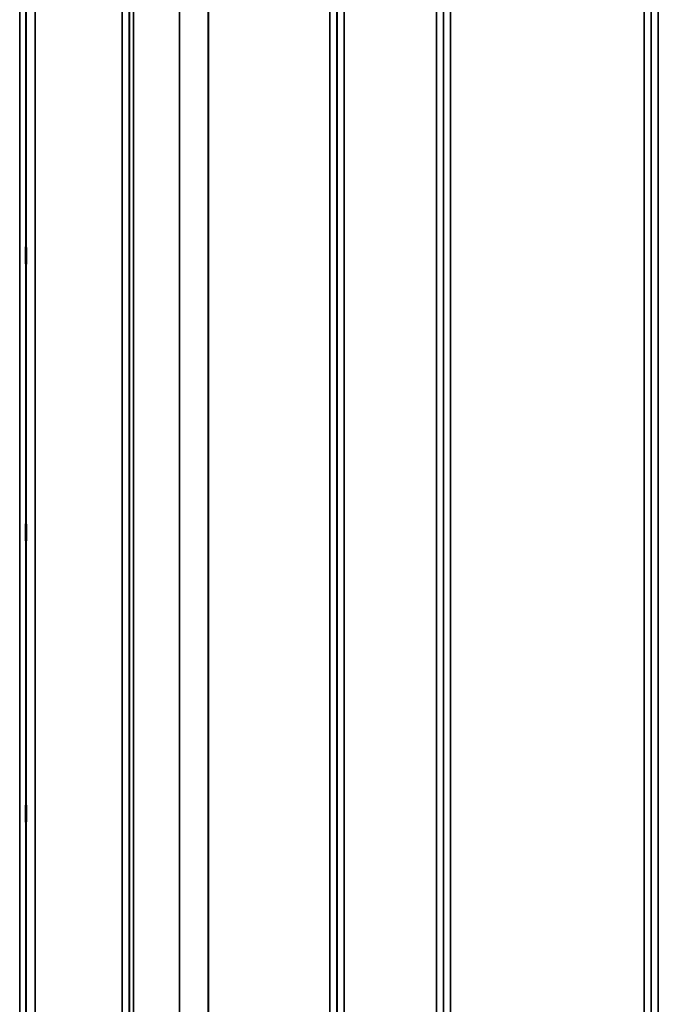
# Model space of a CAD drawing. Units: millimetres. Extents: x 0 to 11880, y 0 to 8400.
# Drawn here: x 2954 to 3271, y 3193 to 3683 of the extents above; entities that cross this region are included whole.
import ezdxf

# ---------------------------------------------------------------- set-up
doc = ezdxf.new("R2010")
doc.units = ezdxf.units.MM
doc.header["$LTSCALE"] = 40
doc.layers.add('Visible (ISO)', color=7, linetype='Continuous', lineweight=50)
doc.layers.add('Visible Narrow (ISO)', color=7, linetype='Continuous', lineweight=35)

msp = doc.modelspace()

# ---------------------------------------------------------------- linework, layer by layer
at = {"layer": 'Visible (ISO)'}
for points in [[(2956.77, 3569.4), (2956.77, 3569.26), (2956.78, 3569.01), (2956.79, 3568.32), (2956.79, 3567.88), (2956.8, 3566.96), (2956.8, 3566.41), (2956.81, 3565.29), (2956.81, 3564.72), (2956.81, 3563.69), (2956.81, 3563.17), (2956.8, 3562.27), (2956.8, 3561.89), (2956.79, 3561.36), (2956.79, 3561.17), (2956.78, 3561.01), (2956.77, 3561.06), (2956.77, 3561.33), (2956.76, 3561.58), (2956.75, 3562.26), (2956.75, 3562.7), (2956.74, 3563.63), (2956.74, 3564.18), (2956.73, 3565.31), (2956.73, 3565.88), (2956.73, 3566.92), (2956.73, 3567.44), (2956.74, 3568.34), (2956.74, 3568.72), (2956.75, 3569.25), (2956.75, 3569.45), (2956.76, 3569.59), (2956.77, 3569.54), (2956.77, 3569.4)], [(2956.77, 3431.77), (2956.77, 3431.73), (2956.78, 3431.57), (2956.79, 3431.04), (2956.79, 3430.67), (2956.8, 3429.86), (2956.8, 3429.35), (2956.81, 3428.28), (2956.81, 3427.7), (2956.81, 3426.64), (2956.81, 3426.09), (2956.8, 3425.08), (2956.8, 3424.64), (2956.79, 3423.95), (2956.79, 3423.67), (2956.78, 3423.32), (2956.77, 3423.26), (2956.77, 3423.35), (2956.76, 3423.5), (2956.75, 3424.03), (2956.75, 3424.39), (2956.74, 3425.21), (2956.74, 3425.72), (2956.73, 3426.8), (2956.73, 3427.38), (2956.73, 3428.45), (2956.73, 3429.01), (2956.74, 3430.01), (2956.74, 3430.46), (2956.75, 3431.15), (2956.75, 3431.43), (2956.76, 3431.77), (2956.77, 3431.82), (2956.77, 3431.77)], [(2956.77, 3291.89), (2956.77, 3291.94), (2956.78, 3291.88), (2956.79, 3291.53), (2956.79, 3291.25), (2956.8, 3290.56), (2956.8, 3290.12), (2956.81, 3289.11), (2956.81, 3288.56), (2956.81, 3287.5), (2956.81, 3286.92), (2956.8, 3285.85), (2956.8, 3285.34), (2956.79, 3284.53), (2956.79, 3284.16), (2956.78, 3283.63), (2956.77, 3283.47), (2956.77, 3283.38), (2956.76, 3283.43), (2956.75, 3283.77), (2956.75, 3284.05), (2956.74, 3284.74), (2956.74, 3285.19), (2956.73, 3286.19), (2956.73, 3286.75), (2956.73, 3287.82), (2956.73, 3288.4), (2956.74, 3289.48), (2956.74, 3289.99), (2956.75, 3290.81), (2956.75, 3291.17), (2956.76, 3291.7), (2956.77, 3291.85), (2956.77, 3291.89)]]:
    msp.add_open_spline(points, degree=3, knots=[0, 0, 0, 0, 0.159533, 0.159533, 0.319067, 0.319067, 0.478594, 0.478594, 0.63812, 0.63812, 0.797647, 0.797647, 0.957174, 0.957174, 1.116707, 1.116707, 1.276241, 1.276241, 1.436902, 1.436902, 1.597564, 1.597564, 1.758222, 1.758222, 1.918881, 1.918881, 2.079539, 2.079539, 2.240197, 2.240197, 2.400859, 2.400859, 2.56152, 2.56152, 2.56152, 2.56152], dxfattribs=at)
at = {"layer": 'Visible Narrow (ISO)'}
for p, q in [((3004.56, 2679.73), (3004.56, 4035.47)), ((3008.06, 4032.4), (3008.06, 2682.8)), ((3111.42, 2682.55), (3111.42, 4032.65)), ((3114.92, 4035.72), (3114.92, 2679.48)), ((3160.81, 2679.22), (3160.81, 4035.98)), ((3164.31, 4032.91), (3164.31, 2682.29)), ((3267.67, 2682.55), (3267.67, 4032.65)), ((3271.17, 4035.73), (3271.17, 2679.47)), ((3008.09, 2685.47), (3008.09, 4029.73)), ((3008.29, 2686.44), (3008.29, 4028.76)), ((3010.17, 4027.61), (3010.17, 2687.59)), ((3111.4, 4029.75), (3111.4, 2685.45)), ((3164.34, 2685.2), (3164.34, 4030)), ((3267.65, 4029.99), (3267.65, 2685.21)), ((3033.04, 2698.23), (3033.04, 4017.12)), ((3033.18, 4016.96), (3033.18, 2698.24)), ((3047.34, 2707.86), (3047.34, 4007.34)), ((3047.48, 4007.33), (3047.48, 2707.87)), ((3107.9, 2707.87), (3107.9, 4007.33)), ((3167.84, 4007.33), (3167.84, 2707.87)), ((3264.15, 2707.87), (3264.15, 4007.33)), ((2953.64, 2729.36), (2953.64, 3985.84)), ((2956.64, 3983.48), (2956.64, 2731.72)), ((2956.84, 2749.01), (2956.84, 3966.19)), ((2961.34, 3962.65), (2961.34, 2752.55))]:
    msp.add_line(p, q, dxfattribs=at)

doc.saveas('drawing.dxf')
